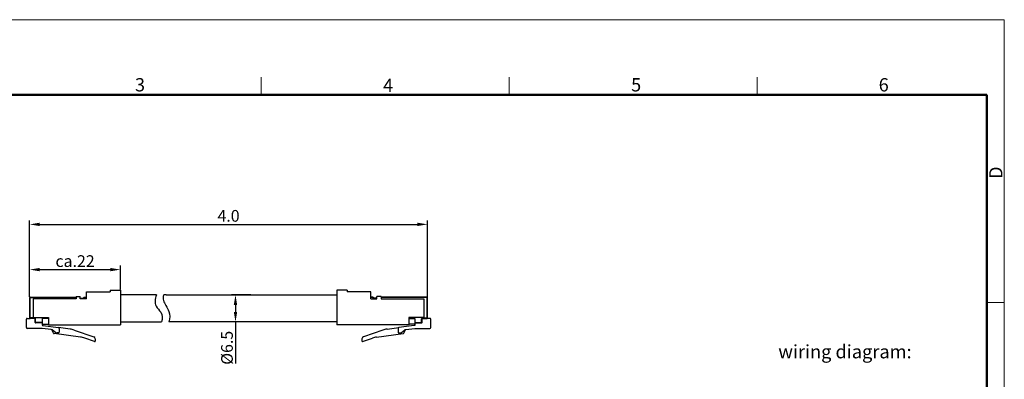
# Model space of a CAD drawing. Units: millimetres. Extents: x 11 to 1225, y 29 to 432.
# Drawn here: x 989 to 1225, y 346 to 432 of the extents above; entities that cross this region are included whole.
import ezdxf

# ---------------------------------------------------------------- set-up
doc = ezdxf.new("R2010")
doc.units = ezdxf.units.MM
doc.header["$MEASUREMENT"] = 0
doc.layers.get('0').update_dxf_attribs({"lineweight": 30})
doc.layers.add('104', color=7, linetype='Continuous')
doc.layers.add('3', color=7, linetype='Continuous')
for name, color, linetype, lineweight in [('DIM', 3, 'Continuous', 15), ('图框', 7, 'Continuous', 20), ('标注', 6, 'Continuous', 9)]:
    doc.layers.add(name, color=color, linetype=linetype, lineweight=lineweight)
doc.styles.add('Romans字体', font='romans.shx', dxfattribs={"width": 0.75})
doc.dimstyles.new('01', dxfattribs={"dimscale": 0.8, "dimtxt": 3.5, "dimasz": 3, "dimexe": 1.2, "dimexo": 0.2, "dimgap": 0.8, "dimtad": 1, "dimdsep": 46, "dimtxsty": 'Romans字体', "dimcen": 0, "dimclrd": 1, "dimclre": 6, "dimclrt": 4, "dimazin": 2, "dimtfac": 1, "dimtofl": 0, "dimtmove": 0, "dimatfit": 3, "dimfxl": 1, "dimtolj": 1, "dimtzin": 0, "dimarcsym": 0})

# ---------------------------------------------------------------- blocks, each defined once
blk = doc.blocks.new('A4图框-NEW')
at = {"layer": '图框', "color": 1, "lineweight": 18}
for p in [(833.41, 690.53), (1130.41, 480.53)]:
    blk.add_line(p, (1130.41, 690.53), dxfattribs=at)
at = {"layer": '图框', "color": 6}
for p, q in [((982.02, 679.03), (982.02, 675.53)), ((1031.55, 679.03), (1031.55, 675.53)), ((1081.09, 679.03), (1081.09, 675.53)), ((1130.41, 634.07), (1126.93, 634.07))]:
    blk.add_line(p, q, dxfattribs=at)
at = {"layer": '图框', "lineweight": 50}
for p in [(836.91, 675.53), (1126.93, 484.34)]:
    blk.add_line(p, (1126.93, 675.53), dxfattribs=at)
at = {"layer": '图框', "color": 6, "char_height": 2.65, "width": 2.5579, "attachment_point": 1, "style": 'Romans字体'}
for s, insert in [('3', (956.83, 678.86)), ('4', (1006.37, 678.73)), ('5', (1055.9, 678.86)), ('6', (1105.33, 678.86))]:
    blk.add_mtext(s, dxfattribs=dict(at, insert=insert))
at = {"layer": '图框', "color": 6, "insert": (1127.4, 658.73), "char_height": 2.65, "width": 2.5579, "attachment_point": 1, "rotation": 90, "style": 'Romans字体'}
blk.add_mtext('D', dxfattribs=at)
blk = doc.blocks.new('*D11')
at = {"layer": 'Defpoints', "color": 0}
for p in [(1086.62, 382.96), (991.3, 365.42), (1086.62, 365.42)]:
    blk.add_point(p, dxfattribs=at)
at = {"layer": 'DIM', "color": 6, "lineweight": -2}
for p, q in [((991.3, 365.58), (991.3, 383.92)), ((1086.62, 365.58), (1086.62, 383.92))]:
    blk.add_line(p, q, dxfattribs=at)
at = {"layer": 'DIM', "color": 1, "lineweight": -2}
blk.add_line((993.7, 382.96), (1084.22, 382.96), dxfattribs=at)
at = {"layer": 'DIM', "color": 1}
for points in [[(993.7, 383.36), (993.7, 382.56), (991.3, 382.96)], [(1084.22, 382.56), (1084.22, 383.36), (1086.62, 382.96)]]:
    blk.add_solid(points, dxfattribs=at)
at = {"layer": 'DIM', "color": 4, "insert": (1038.96, 385), "char_height": 2.8, "attachment_point": 5, "style": 'Romans字体'}
blk.add_mtext('\\A1;4.0', dxfattribs=at)
blk = doc.blocks.new('*D9')
at = {"layer": 'Defpoints', "color": 0, "transparency": 16777216}
for p in [(1013.05, 372.12), (1013.05, 367.17), (991.3, 365.42)]:
    blk.add_point(p, dxfattribs=at)
at = {"layer": 'DIM', "color": 6, "lineweight": -2, "transparency": 16777216}
for p, q in [((991.3, 365.58), (991.3, 373.08)), ((1013.05, 367.33), (1013.05, 373.08))]:
    blk.add_line(p, q, dxfattribs=at)
at = {"layer": 'DIM', "color": 1, "lineweight": -2, "transparency": 16777216}
blk.add_line((993.7, 372.12), (1010.65, 372.12), dxfattribs=at)
at = {"layer": 'DIM', "color": 1, "transparency": 16777216}
for points in [[(993.7, 372.52), (993.7, 371.72), (991.3, 372.12)], [(1010.65, 372.52), (1010.65, 371.72), (1013.05, 372.12)]]:
    blk.add_solid(points, dxfattribs=at)
at = {"layer": 'DIM', "color": 4, "transparency": 16777216, "insert": (1002.18, 374.16), "char_height": 2.8, "attachment_point": 5, "style": 'Romans字体'}
blk.add_mtext('\\A1;ca.22', dxfattribs=at)
blk = doc.blocks.new('*D10')
at = {"layer": 'Defpoints', "color": 0, "transparency": 16777216}
for p in [(1044.43, 366.07), (1040.62, 359.57), (1044.75, 359.57)]:
    blk.add_point(p, dxfattribs=at)
at = {"layer": 'DIM', "color": 6, "lineweight": -2, "transparency": 16777216}
for p, q in [((1044.27, 366.07), (1039.66, 366.07)), ((1044.59, 359.57), (1039.66, 359.57))]:
    blk.add_line(p, q, dxfattribs=at)
at = {"layer": 'DIM', "color": 1, "lineweight": -2, "transparency": 16777216}
for p, q in [((1040.62, 363.67), (1040.62, 361.97)), ((1040.62, 359.57), (1040.62, 349.59))]:
    blk.add_line(p, q, dxfattribs=at)
at = {"layer": 'DIM', "color": 1, "transparency": 16777216}
for points in [[(1040.22, 363.67), (1041.02, 363.67), (1040.62, 366.07)], [(1040.22, 361.97), (1041.02, 361.97), (1040.62, 359.57)]]:
    blk.add_solid(points, dxfattribs=at)
at = {"layer": 'DIM', "color": 4, "transparency": 16777216, "insert": (1038.58, 353.38), "char_height": 2.8, "attachment_point": 5, "rotation": 90, "style": 'Romans字体'}
blk.add_mtext('\\A1;%%C6.5', dxfattribs=at)

msp = doc.modelspace()

# ---------------------------------------------------------------- linework, layer by layer
at = {"color": 0, "linetype": 'Continuous'}
for p, q in [((1004.905, 366.824), (1010.555, 366.824)), ((1004.905, 365.124), (1004.905, 366.824)), ((1010.555, 367.174), (1013.055, 367.174)), ((1010.555, 367.174), (1010.555, 366.824)), ((1013.055, 367.174), (1013.055, 358.924)), ((1021.712, 366.074), (1013.055, 366.074)), ((1013.055, 366.074), (1013.055, 362.111)), ((1023.983, 366.074), (1064.874, 366.074)), ((1067.374, 367.174), (1064.874, 367.174)), ((1064.874, 367.174), (1064.874, 358.924)), ((1067.374, 367.174), (1067.374, 366.824)), ((1073.024, 366.824), (1067.374, 366.824)), ((1073.024, 365.124), (1073.024, 366.824)), ((991.305, 360.524), (991.305, 365.424)), ((991.305, 365.424), (991.405, 365.424)), ((991.405, 365.524), (1002.405, 365.524)), ((991.405, 365.424), (991.405, 365.524)), ((991.405, 360.524), (991.405, 365.424)), ((991.405, 365.424), (1002.405, 365.424)), ((1002.405, 365.124), (992.155, 365.124)), ((992.155, 365.124), (992.155, 360.674)), ((1002.405, 365.674), (1002.405, 365.124)), ((1002.405, 365.674), (1003.405, 365.674)), ((1003.405, 365.124), (1003.405, 365.674)), ((1003.405, 365.274), (1004.305, 365.274)), ((1004.905, 365.124), (1003.405, 365.124)), ((1004.305, 365.524), (1004.305, 365.424)), ((1004.305, 365.524), (1004.805, 365.524)), ((1004.305, 365.274), (1004.305, 365.424)), ((1004.305, 365.424), (1004.805, 365.424)), ((1004.805, 365.424), (1004.805, 365.524)), ((1073.024, 365.124), (1074.524, 365.124)), ((1073.624, 365.524), (1073.124, 365.524)), ((1073.124, 365.424), (1073.124, 365.524)), ((1073.624, 365.424), (1073.124, 365.424)), ((1073.624, 365.524), (1073.624, 365.424)), ((1073.624, 365.274), (1073.624, 365.424)), ((1074.524, 365.274), (1073.624, 365.274)), ((1074.524, 365.124), (1074.524, 365.674)), ((1075.524, 365.674), (1074.524, 365.674)), ((1075.524, 365.674), (1075.524, 365.124)), ((1086.524, 365.524), (1075.524, 365.524)), ((1086.524, 365.424), (1075.524, 365.424)), ((1075.524, 365.124), (1085.774, 365.124)), ((1085.774, 365.124), (1085.774, 360.674)), ((1086.524, 365.424), (1086.524, 365.524)), ((1086.524, 360.524), (1086.524, 365.424)), ((1086.624, 365.424), (1086.524, 365.424)), ((1086.624, 360.524), (1086.624, 365.424)), ((990.505, 358.224), (990.505, 360.224)), ((990.705, 360.424), (991.405, 360.424)), ((991.405, 360.524), (991.305, 360.524)), ((992.505, 360.524), (991.405, 360.524)), ((991.405, 360.424), (991.405, 360.524)), ((992.505, 360.424), (991.405, 360.424)), ((992.155, 360.674), (995.805, 360.674)), ((992.505, 360.424), (992.505, 360.524)), ((992.605, 359.424), (992.605, 360.324)), ((992.605, 360.324), (992.705, 360.324)), ((992.705, 359.424), (992.605, 359.424)), ((992.705, 359.424), (992.705, 360.324)), ((994.305, 359.424), (992.705, 359.424)), ((992.705, 359.324), (992.705, 359.424)), ((994.305, 359.324), (992.705, 359.324)), ((995.805, 360.374), (994.305, 360.374)), ((994.305, 360.374), (994.305, 359.024)), ((994.305, 359.024), (995.805, 359.024)), ((994.305, 359.024), (994.305, 358.906)), ((994.479, 358.707), (998.18, 358.231)), ((995.805, 360.674), (995.805, 358.924)), ((995.805, 358.924), (1013.055, 358.924)), ((1013.055, 359.574), (1022.888, 359.574)), ((1064.874, 359.574), (1024.628, 359.574)), ((1082.124, 358.924), (1064.874, 358.924)), ((1083.45, 358.707), (1079.749, 358.231)), ((1085.774, 360.674), (1082.124, 360.674)), ((1082.124, 360.674), (1082.124, 358.924)), ((1082.124, 360.374), (1083.624, 360.374)), ((1083.624, 359.024), (1082.124, 359.024)), ((1083.624, 360.374), (1083.624, 359.024)), ((1083.624, 359.424), (1085.224, 359.424)), ((1083.624, 359.324), (1085.224, 359.324)), ((1083.624, 359.024), (1083.624, 358.906)), ((1085.224, 359.424), (1085.224, 360.324)), ((1085.324, 360.324), (1085.224, 360.324)), ((1085.224, 359.324), (1085.224, 359.424)), ((1085.224, 359.424), (1085.324, 359.424)), ((1085.324, 359.424), (1085.324, 360.324)), ((1085.424, 360.524), (1086.524, 360.524)), ((1085.424, 360.424), (1085.424, 360.524)), ((1085.424, 360.424), (1086.524, 360.424)), ((1086.524, 360.424), (1086.524, 360.524)), ((1086.524, 360.524), (1086.624, 360.524)), ((1087.224, 360.424), (1086.524, 360.424)), ((1087.424, 358.224), (1087.424, 360.224)), ((994.292, 358.024), (990.705, 358.024)), ((996.477, 357.744), (994.317, 358.022)), ((996.989, 356.885), (996.605, 357.71)), ((997.523, 357.055), (996.709, 357.652)), ((1003.501, 355.953), (997.145, 356.771)), ((998.155, 356.958), (997.818, 356.958)), ((1001.001, 357.868), (998.18, 358.231)), ((998.355, 358.032), (998.355, 357.158)), ((1001.985, 357.638), (1006.667, 356.032)), ((1075.944, 357.638), (1071.262, 356.032)), ((1074.428, 355.953), (1080.784, 356.771)), ((1076.928, 357.868), (1079.749, 358.231)), ((1079.574, 358.032), (1079.574, 357.158)), ((1079.774, 356.958), (1080.111, 356.958)), ((1080.406, 357.055), (1081.22, 357.652)), ((1080.939, 356.885), (1081.324, 357.71)), ((1081.452, 357.744), (1083.612, 358.022)), ((1083.637, 358.024), (1087.224, 358.024)), ((1006.872, 354.904), (1004.485, 355.723)), ((1007.005, 355.559), (1007.005, 354.999)), ((1070.924, 355.559), (1070.924, 354.999)), ((1071.057, 354.904), (1073.444, 355.723))]:
    msp.add_line(p, q, dxfattribs=at)
for points in [[(1004.805, 365.524), (1004.809, 365.524, 0.0128032), (1004.814, 365.525, 0.0121562), (1004.819, 365.525, 0.0119742), (1004.824, 365.526, 0.0124809), (1004.829, 365.527, 0.0127199), (1004.834, 365.528, 0.0128755), (1004.839, 365.53, 0.0129771), (1004.844, 365.532, 0.0131843), (1004.849, 365.534, 0.0132941), (1004.853, 365.537, 0.0134386), (1004.858, 365.54, 0.0135109), (1004.863, 365.543, 0.0136088), (1004.867, 365.546, 0.0136629), (1004.871, 365.55, 0.0137326), (1004.875, 365.553, 0.013723), (1004.879, 365.557, 0.0136593), (1004.883, 365.562, 0.0137327), (1004.886, 365.566, 0.0138976), (1004.889, 365.571, 0.0135439), (1004.892, 365.575, 0.0127265), (1004.894, 365.58, 0.0136865), (1004.897, 365.585, 0.0157257), (1004.899, 365.59, 0.0123762), (1004.9, 365.595, 0.0053921), (1004.902, 365.599, 0.0161856), (1004.903, 365.605, 0.027067), (1004.904, 365.613, 0.0138682), (1004.905, 365.624, 0.0076246)], [(1073.124, 365.524), (1073.12, 365.524, -0.0128032), (1073.115, 365.525, -0.0121562), (1073.11, 365.525, -0.0119742), (1073.105, 365.526, -0.0124809), (1073.1, 365.527, -0.0127199), (1073.095, 365.528, -0.0128755), (1073.09, 365.53, -0.0129771), (1073.085, 365.532, -0.0131843), (1073.08, 365.534, -0.0132941), (1073.075, 365.537, -0.0134386), (1073.071, 365.54, -0.0135109), (1073.066, 365.543, -0.0136088), (1073.062, 365.546, -0.0136629), (1073.058, 365.55, -0.0137326), (1073.054, 365.553, -0.013723), (1073.05, 365.557, -0.0136593), (1073.046, 365.562, -0.0137327), (1073.043, 365.566, -0.0138976), (1073.04, 365.571, -0.0135439), (1073.037, 365.575, -0.0127265), (1073.035, 365.58, -0.0136865), (1073.032, 365.585, -0.0157257), (1073.03, 365.59, -0.0123762), (1073.029, 365.595, -0.0053921), (1073.027, 365.599, -0.0161856), (1073.026, 365.605, -0.027067), (1073.025, 365.613, -0.0138682), (1073.024, 365.624, -0.0076246)], [(992.605, 360.324), (992.604, 360.329, 0.0128032), (992.604, 360.334, 0.0121562), (992.604, 360.339, 0.0119742), (992.603, 360.344, 0.0124809), (992.602, 360.348, 0.0127199), (992.6, 360.353, 0.0128755), (992.599, 360.358, 0.0129771), (992.597, 360.363, 0.0131843), (992.594, 360.368, 0.0132941), (992.592, 360.373, 0.0134386), (992.589, 360.378, 0.0135109), (992.586, 360.382, 0.0136088), (992.583, 360.387, 0.0136629), (992.579, 360.391, 0.0137326), (992.575, 360.395, 0.013723), (992.571, 360.399, 0.0136593), (992.567, 360.402, 0.0137327), (992.563, 360.405, 0.0138976), (992.558, 360.409, 0.0135439), (992.553, 360.411, 0.0127265), (992.549, 360.414, 0.0136865), (992.544, 360.416, 0.0157257), (992.539, 360.418, 0.0123762), (992.534, 360.42, 0.0053921), (992.53, 360.421, 0.0161856), (992.524, 360.422, 0.027067), (992.516, 360.423, 0.0138682), (992.505, 360.424, 0.0076246)], [(994.305, 358.906), (994.305, 358.897, 0.0115956), (994.305, 358.888, 0.0110475), (994.306, 358.879, 0.010898), (994.308, 358.87, 0.0113221), (994.31, 358.861, 0.0115234), (994.312, 358.852, 0.0116582), (994.315, 358.843, 0.0117481), (994.318, 358.834, 0.0119292), (994.322, 358.825, 0.0120283), (994.326, 358.816, 0.0121625), (994.33, 358.808, 0.0122328), (994.335, 358.799, 0.0123321), (994.341, 358.791, 0.0123917), (994.347, 358.783, 0.0124764), (994.353, 358.775, 0.0124805), (994.36, 358.768, 0.0124465), (994.367, 358.76, 0.0125397), (994.375, 358.754, 0.0127408), (994.382, 358.747, 0.0124214), (994.39, 358.742, 0.0116752), (994.399, 358.736, 0.0126436), (994.407, 358.731, 0.0146742), (994.416, 358.726, 0.0114608), (994.425, 358.722, 0.0047679), (994.433, 358.719, 0.0152672), (994.443, 358.716, 0.02574), (994.459, 358.712, 0.0130468), (994.479, 358.707, 0.0070988)], [(1083.624, 358.906), (1083.624, 358.897, -0.0115956), (1083.624, 358.888, -0.0110475), (1083.623, 358.879, -0.010898), (1083.621, 358.87, -0.0113221), (1083.619, 358.861, -0.0115234), (1083.617, 358.852, -0.0116582), (1083.614, 358.843, -0.0117481), (1083.611, 358.834, -0.0119292), (1083.607, 358.825, -0.0120283), (1083.603, 358.816, -0.0121625), (1083.599, 358.808, -0.0122328), (1083.594, 358.799, -0.0123321), (1083.588, 358.791, -0.0123917), (1083.582, 358.783, -0.0124764), (1083.576, 358.775, -0.0124805), (1083.569, 358.768, -0.0124465), (1083.562, 358.76, -0.0125397), (1083.554, 358.754, -0.0127408), (1083.546, 358.747, -0.0124214), (1083.538, 358.742, -0.0116752), (1083.53, 358.736, -0.0126436), (1083.522, 358.731, -0.0146742), (1083.513, 358.726, -0.0114608), (1083.504, 358.722, -0.0047679), (1083.496, 358.719, -0.0152672), (1083.486, 358.716, -0.02574), (1083.47, 358.712, -0.0130468), (1083.45, 358.707, -0.0070988)], [(1085.324, 360.324), (1085.324, 360.329, -0.0128032), (1085.325, 360.334, -0.0121562), (1085.325, 360.339, -0.0119742), (1085.326, 360.344, -0.0124809), (1085.327, 360.348, -0.0127199), (1085.329, 360.353, -0.0128755), (1085.33, 360.358, -0.0129771), (1085.332, 360.363, -0.0131843), (1085.335, 360.368, -0.0132941), (1085.337, 360.373, -0.0134386), (1085.34, 360.378, -0.0135109), (1085.343, 360.382, -0.0136088), (1085.346, 360.387, -0.0136629), (1085.35, 360.391, -0.0137326), (1085.354, 360.395, -0.013723), (1085.358, 360.399, -0.0136593), (1085.362, 360.402, -0.0137327), (1085.366, 360.405, -0.0138976), (1085.371, 360.409, -0.0135439), (1085.375, 360.411, -0.0127265), (1085.38, 360.414, -0.0136865), (1085.385, 360.416, -0.0157257), (1085.39, 360.418, -0.0123762), (1085.395, 360.42, -0.0053921), (1085.399, 360.421, -0.0161856), (1085.405, 360.422, -0.027067), (1085.413, 360.423, -0.0138682), (1085.424, 360.424, -0.0076246)], [(994.317, 358.022), (994.316, 358.023, 0.0010784), (994.316, 358.023, 0.0010838), (994.315, 358.023, 0.001085), (994.314, 358.023, 0.0010811), (994.313, 358.023, 0.0010792), (994.312, 358.023, 0.0010777), (994.311, 358.023, 0.0010765), (994.31, 358.023, 0.0010743), (994.31, 358.023, 0.001073), (994.309, 358.023, 0.0010712), (994.308, 358.023, 0.0010697), (994.307, 358.023, 0.0010671), (994.306, 358.024, 0.0010665), (994.305, 358.024, 0.0010662), (994.304, 358.024, 0.0010623), (994.304, 358.024, 0.001054), (994.303, 358.024, 0.0010615), (994.302, 358.024, 0.0010802), (994.301, 358.024, 0.0010491), (994.3, 358.024, 0.0009793), (994.299, 358.024, 0.0010767), (994.298, 358.024, 0.0012772), (994.298, 358.024, 0.000973), (994.297, 358.024, 0.0003438), (994.296, 358.024, 0.0013606), (994.295, 358.024, 0.0023335), (994.294, 358.024, 0.0011463), (994.292, 358.024, 0.0006103)], [(1083.612, 358.022), (1083.612, 358.023, -0.0010784), (1083.613, 358.023, -0.0010838), (1083.614, 358.023, -0.001085), (1083.615, 358.023, -0.0010811), (1083.616, 358.023, -0.0010792), (1083.617, 358.023, -0.0010777), (1083.618, 358.023, -0.0010765), (1083.618, 358.023, -0.0010743), (1083.619, 358.023, -0.001073), (1083.62, 358.023, -0.0010712), (1083.621, 358.023, -0.0010697), (1083.622, 358.023, -0.0010671), (1083.623, 358.024, -0.0010665), (1083.624, 358.024, -0.0010662), (1083.624, 358.024, -0.0010623), (1083.625, 358.024, -0.001054), (1083.626, 358.024, -0.0010615), (1083.627, 358.024, -0.0010802), (1083.628, 358.024, -0.0010491), (1083.629, 358.024, -0.0009793), (1083.63, 358.024, -0.0010767), (1083.63, 358.024, -0.0012772), (1083.631, 358.024, -0.000973), (1083.632, 358.024, -0.0003438), (1083.633, 358.024, -0.0013606), (1083.634, 358.024, -0.0023335), (1083.635, 358.024, -0.0011463), (1083.637, 358.024, -0.0006103)]]:
    msp.add_lwpolyline(points, format="xyb", dxfattribs=at)
for centre, radius, start, end in [((991.405, 365.424), 0.1, 90, 180), ((1004.805, 365.624), 0.2, 270, 300), ((1073.124, 365.624), 0.2, 240, 270), ((1086.524, 365.424), 0.1, 0, 90), ((990.705, 360.224), 0.2, 90, 180), ((991.405, 360.524), 0.1, 180, 270), ((992.505, 360.324), 0.2, 0, 90), ((992.705, 359.424), 0.1, 180, 270), ((1085.424, 360.324), 0.2, 90, 180), ((1085.224, 359.424), 0.1, 270, 0), ((1086.524, 360.524), 0.1, 270, 0), ((1087.224, 360.224), 0.2, 0, 90), ((990.705, 358.224), 0.2, 180, 270), ((996.413, 357.248), 0.5, 53.76178, 82.66274), ((997.171, 356.969), 0.2, 204.99996, 262.66274), ((997.818, 357.458), 0.5, 233.76181, 270), ((998.155, 357.158), 0.2, 269.99996, 0.00004), ((998.155, 358.032), 0.2, 359.99996, 82.66274), ((1000.362, 352.909), 5, 71.06318, 82.66271), ((1077.567, 352.909), 5, 97.33729, 108.93682), ((1079.774, 358.032), 0.2, 97.33726, 180.00004), ((1079.774, 357.158), 0.2, 179.99996, 270.00004), ((1080.111, 357.458), 0.5, 270, 306.23819), ((1080.758, 356.969), 0.2, 277.33726, 335.00004), ((1081.516, 357.248), 0.5, 97.33726, 126.23822), ((1087.224, 358.224), 0.2, 270, 0), ((1002.862, 350.994), 5, 71.06318, 82.66271), ((1006.505, 355.559), 0.5, 359.99997, 71.06322), ((1006.905, 354.999), 0.1, 251.06324, 0), ((1071.424, 355.559), 0.5, 108.93678, 180.00003), ((1071.024, 354.999), 0.1, 180, 288.93676), ((1075.067, 350.994), 5, 97.33729, 108.93682)]:
    msp.add_arc(centre, radius, start, end, dxfattribs=at)
at = {"layer": '104', "color": 0, "linetype": 'Continuous'}
for points, knots in [([(1021.712, 366.074), (1021.288, 365.095), (1021.091, 363.618), (1023.109, 361.721), (1023.121, 360.398), (1022.888, 359.574)], [3.0163676, 3.0163676, 3.0163676, 3.0163676, 6.0607893, 7.8436459, 10.4218562, 10.4218562, 10.4218562, 10.4218562]), ([(1023.43, 366.074), (1023.072, 365.165), (1023.734, 363.759), (1024.962, 361.862), (1024.918, 360.469), (1024.628, 359.574)], [3.2156804, 3.2156804, 3.2156804, 3.2156804, 6.0607893, 7.8436459, 10.6209447, 10.6209447, 10.6209447, 10.6209447])]:
    msp.add_open_spline(points, degree=3, knots=knots, dxfattribs=at)
at = {"layer": '3', "color": 0, "linetype": 'Continuous'}
msp.add_line((1023.983, 366.074), (1023.43, 366.074), dxfattribs=at)

# ---------------------------------------------------------------- block references
at = {"layer": 'DIM', "xscale": 1.199999999999987, "yscale": 1.199999999999987, "zscale": 1.199999999999987}
msp.add_blockref('A4图框-NEW', (-131.658, -396.63), dxfattribs=at)

# ---------------------------------------------------------------- texts
at = {"layer": '标注', "color": 4, "insert": (1170.688, 354.057), "char_height": 3.2, "attachment_point": 1, "style": 'Romans字体'}
msp.add_mtext('wiring diagram:', dxfattribs=at)

# ---------------------------------------------------------------- dimensions: what is measured, and where the dimension line sits
at = {"layer": 'DIM'}
dim = msp.add_linear_dim(base=(1086.624, 382.958), p1=(991.305, 365.424), p2=(1086.624, 365.424), text='4.0', dimstyle='01', override={"dimtxsty": 'Romans字体'}, dxfattribs=at)
dim.commit()
dim.dimension.update_dxf_attribs({"geometry": '*D11', "text_midpoint": (1038.964, 384.998)})
dim = msp.add_linear_dim(base=(1013.055, 372.123), p1=(991.305, 365.424), p2=(1013.055, 367.174), text='ca.22', dimstyle='01', dxfattribs=at)
dim.commit()
dim.dimension.update_dxf_attribs({"geometry": '*D9', "text_midpoint": (1002.18, 374.163)})
dim = msp.add_linear_dim(base=(1040.621, 359.574), p1=(1044.429, 366.074), p2=(1044.751, 359.574), angle=90, text='%%C6.5', dimstyle='01', dxfattribs=at)
dim.commit()
dim.dimension.update_dxf_attribs({"geometry": '*D10', "text_midpoint": (1038.581, 353.384)})

doc.saveas('drawing.dxf')
